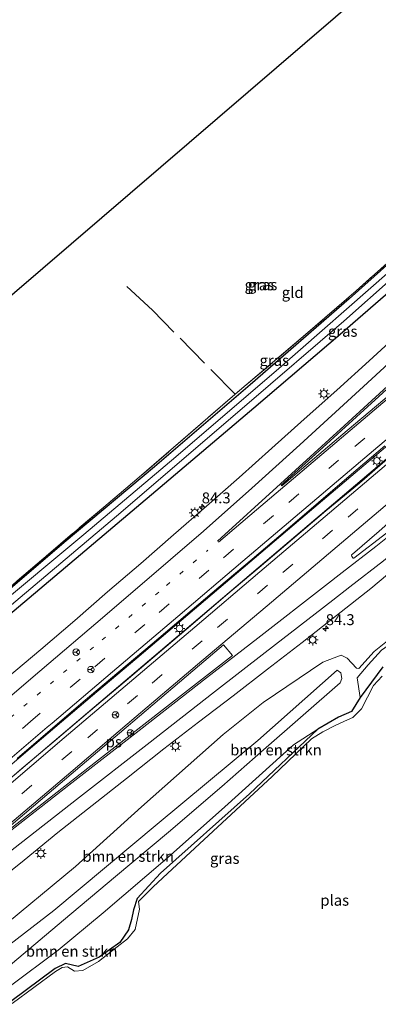
# Model space of a CAD drawing. Units: metres. Extents: x 192217 to 199317, y 493749 to 500001.
# Drawn here: x 197466 to 197548, y 499333 to 499559 of the extents above; entities that cross this region are included whole.
import ezdxf
from ezdxf.enums import TextEntityAlignment as Align

# ---------------------------------------------------------------- set-up
doc = ezdxf.new("R2010")
doc.units = ezdxf.units.M
for name, pattern in [('IE-TERREINAFSCHEIDING', [10, 8, -2]), ('VW-1-3_STREEP', [4, 1, -3]), ('VW-3-9_STREEP', [12, 3, -9])]:
    doc.linetypes.add(name, pattern=pattern)
doc.layers.get('0').update_dxf_attribs({"lineweight": 25})
for name, color, linetype, lineweight in [('B-ME-AM-KILOMETR-S-B1', 7, 'Continuous', 18), ('B-ME-BV-GELEIDECONSTRUCTIE-GELEIDERAIL-L-B1', 213, 'BV-GELEIDERAIL', 18), ('B-ME-GR-BOMENSTRUIKEN-GV-B6', 93, 'Continuous', 18), ('B-ME-GW-KRUINLIJN-L-B1', 93, 'Continuous', 18), ('B-ME-GW-TEENLIJN-L-B1', 93, 'Continuous', 18), ('B-ME-IE-GRASLAND-GV-B6', 93, 'Continuous', 18), ('B-ME-IE-GRONDWERKLIJN-GROND_INGERICHT-GV-B6', 253, 'Continuous', 18), ('B-ME-IE-MEUBILAIR_WEGMEUBILAIR-LICHTMAST-S-B1', 8, 'Continuous', 18), ('B-ME-IE-TERREINAFSCHEIDING-RASTERHEKWERK-L-B1', 8, 'IE-TERREINAFSCHEIDING', 18), ('B-ME-OG-WATER-GV-B6', 153, 'Continuous', 18), ('B-ME-VH-VERH_SOORT-BITUMEN-GV-B6', 8, 'IE-TERREINAFSCHEIDING-NATUURLIJK-HOUTWAL', 18), ('B-ME-VW-MARKERING-13STREEP-045-L-B1', 255, 'VW-1-3_STREEP', 18), ('B-ME-VW-MARKERING-39STREEP-015-L-B1', 255, 'VW-3-9_STREEP', 18), ('B-ME-VW-MARKERING-STREEP-015-L-B1', 7, 'Continuous', 18), ('B-ME-VW-MARKERING-VLAKMARK-GV-B6', 7, 'Continuous', 18), ('B-ME-VW-MEUBILAIR_WEGMEUBILAIR-RONA-S-B1', 8, 'Continuous', 18)]:
    doc.layers.add(name, color=color, linetype=linetype, lineweight=lineweight)
doc.layers.add('B-ME-GW-INSTEEKWATERGANG-L-B1', color=10, linetype='Continuous')
doc.layers.add('B-ME-KG-KADASTRAAL-OPNAMEDTMGRENS-L-B1', color=10, linetype='Continuous')
doc.styles.add('NLCS-ISO', font='NLCS-ISO.TTF')
doc.linetypes.add('BV-GELEIDERAIL', pattern='A,10,-3,[108,NLCS.SHX,S=1,R=0,X=0,Y=0],-3', length=16)
doc.linetypes.add('IE-TERREINAFSCHEIDING-NATUURLIJK-HOUTWAL', pattern='A,7,-1.5,[67,NLCS.SHX,S=0.75,R=45,X=0,Y=0],-1.5,7,-1.5,[70,NLCS.SHX,S=0.75,R=0,X=0,Y=0],-1.5', length=20)

# ---------------------------------------------------------------- blocks, each defined once
blk = doc.blocks.new('wegwijzer')
for q in [(-0.53, -0.53), (0, 0.75), (0.53, -0.53)]:
    blk.add_line((0, 0), q)
blk.add_circle((0, 0), 0.75)
blk = doc.blocks.new('hecto')
for p, q in [((0, 0.625), (-0.625, 0)), ((0, -0.625), (0, 0.625)), ((-0.625, 0), (0.625, 0)), ((0.625, 0), (0, -0.625))]:
    blk.add_line(p, q)
blk = doc.blocks.new('lantaarnpaal')
for p, q in [((-0.75, 0), (-1.25, 0)), ((-0.88, 0.88), (-0.53, 0.53)), ((0, 0.75), (0, 1.25)), ((0.53, 0.53), (0.88, 0.88)), ((0.75, 0), (1.25, 0)), ((-0.53, -0.53), (-0.88, -0.88)), ((0, -0.75), (0, -1.25)), ((0.53, -0.53), (0.88, -0.88))]:
    blk.add_line(p, q)
blk.add_circle((0, 0), 0.75)

msp = doc.modelspace()

# ---------------------------------------------------------------- linework, layer by layer
at = {"layer": 'B-ME-BV-GELEIDECONSTRUCTIE-GELEIDERAIL-L-B1'}
for points in [[(197694.8, 499584.177, 2.657), (197675.686, 499567.792, 2.672), (197666.586, 499560.022, 2.657), (197651.264, 499546.987, 2.675), (197636.115, 499534.071, 2.657), (197619.819, 499520.24, 2.72), (197602.584, 499505.604, 2.738), (197580.223, 499486.537, 2.777), (197551.795, 499462.415, 2.75), (197530.401, 499444.335, 2.741), (197521.225, 499436.524, 2.726), (197510.135, 499427.103, 2.747), (197492.829, 499412.428, 2.738), (197482.689, 499403.85, 2.744), (197469.465, 499392.631, 2.741), (197454.136, 499379.683, 2.747), (197441.929, 499369.34, 2.744), (197428.704, 499358.173, 2.744), (197417.943, 499349.015, 2.699)], [(197419.496, 499347.238, 2.72), (197430.599, 499356.741, 2.693), (197446.927, 499370.565, 2.696), (197463.183, 499384.34, 2.699), (197481.514, 499399.89, 2.699), (197510.942, 499424.88, 2.708), (197522.138, 499434.426, 2.735), (197532.329, 499443.055, 2.762), (197548.572, 499456.824, 2.738), (197563.829, 499469.788, 2.747), (197580.134, 499483.594, 2.792), (197600.405, 499500.794, 2.765), (197623.765, 499520.637, 2.78), (197647.049, 499540.413, 2.753), (197679.75, 499568, 2.723), (197696.578, 499582.146, 2.723)]]:
    msp.add_polyline3d(points, dxfattribs=at)
at = {"layer": 'B-ME-GR-BOMENSTRUIKEN-GV-B6'}
for points in [[(197460.404, 499349.549, 1.331), (197478.769, 499364.7, 1.25), (197493.908, 499378.385, 1.265), (197512.612, 499394.912, 1.247), (197521.802, 499402.257, 1.253), (197535.456, 499411.49, 1.316), (197539.669, 499413.123, 1.283), (197541.014, 499412.41, 1.202), (197543.156, 499410.125, 1.025), (197543.707, 499410.067, 1.073), (197547.247, 499413.943, 1.076), (197551.086, 499417.028, 1.061)], [(197548.933, 499414.278, 1.43), (197545.902, 499410.918, 1.289), (197543.327, 499407.939, 1.28), (197543.997, 499403.371, 0.83), (197542.062, 499400.186, 0.914), (197539.071, 499398.912, 0.914), (197534.361, 499396.178, 0.914), (197528.753, 499392.54, 1.22), (197512.996, 499378.377, 1.22), (197499.832, 499366.668, 1.196), (197485.074, 499354.09, 1.211), (197474.775, 499345.514, 1.016), (197463.591, 499337.076, 1.127)], [(197549.221, 499410.45, 0.839), (197543.997, 499403.371, 0.83), (197543.327, 499407.939, 1.28), (197545.902, 499410.918, 1.289), (197548.933, 499414.278, 1.43)], [(197438.344, 499325.928, 2.777), (197456.919, 499341.581, 2.318), (197473.804, 499354.566, 2.579), (197497.489, 499374.362, 2.624), (197520.56, 499393.515, 2.738), (197538.769, 499409.65, 2.435), (197539.594, 499409.053, 2.474), (197539.857, 499407.788, 2.414), (197539.457, 499406.723, 2.432), (197521.892, 499391.433, 2.588), (197512.292, 499382.979, 2.543), (197500.063, 499372.552, 2.6), (197487.937, 499362.348, 2.465), (197476.044, 499352.375, 2.645), (197461.35, 499340.097, 2.264), (197451.725, 499332.163, 2.408), (197440.894, 499323.047, 2.609), (197438.344, 499325.928, 2.777)], [(197461.35, 499340.097, 2.264), (197476.044, 499352.375, 2.645), (197487.937, 499362.348, 2.465), (197500.063, 499372.552, 2.6), (197512.292, 499382.979, 2.543), (197521.892, 499391.433, 2.588), (197539.457, 499406.723, 2.432), (197539.857, 499407.788, 2.414), (197539.594, 499409.053, 2.474), (197538.769, 499409.65, 2.435), (197520.56, 499393.515, 2.738), (197497.489, 499374.362, 2.624), (197473.804, 499354.566, 2.579), (197456.919, 499341.581, 2.318)], [(197463.591, 499337.076, 1.127), (197474.775, 499345.514, 1.016), (197485.074, 499354.09, 1.211), (197499.832, 499366.668, 1.196), (197512.996, 499378.377, 1.22), (197528.753, 499392.54, 1.22), (197534.361, 499396.178, 0.914), (197518.622, 499381.316, 0.914), (197498.292, 499363.181, 0.914), (197492.938, 499357.309, 0.729), (197492.029, 499354.758, 0.485), (197491.568, 499352.543, 0.485), (197490.891, 499350.171, 0.506), (197488.905, 499347.245, 0.506), (197484.177, 499343.923, 0.587), (197479.376, 499341.748, 0.506), (197476.478, 499342.473, 0.588), (197474.082, 499341.312, 0.506), (197463.957, 499333.742, 0.614)]]:
    msp.add_polyline3d(points, dxfattribs=at)
at = {"layer": 'B-ME-GW-INSTEEKWATERGANG-L-B1'}
for points in [[(197399.963, 499369.297, 0.692), (197413.743, 499380.425, 0.8), (197434.76, 499397.924, 0.722), (197457.309, 499417.151, 0.77), (197476.457, 499433.253, 0.812), (197497.184, 499450.758, 0.83), (197519.68, 499469.742, 0.803), (197539.429, 499486.647, 0.914), (197557.96, 499502.726, 0.983), (197579.721, 499523.174, 0.785), (197596.475, 499539.198, 0.557), (197613.657, 499554.825, 0.623), (197639.277, 499578.711, 0.725), (197649.012, 499588.106, 0.674), (197649.599, 499589.478, 0.674), (197649.351, 499590.646, 0.674), (197648.081, 499591.986, 0.518), (197637.315, 499603.347, 0.359), (197621.288, 499620.157, 0.179), (197615.768, 499625.882, 0.218)], [(197613.344, 499623.801, 0.278), (197627.65, 499608.704, 0.35), (197644.334, 499590.579, 0.32), (197644.495, 499589.451, 0.332), (197643.841, 499588.478, 0.359), (197622.445, 499568.725, 0.365), (197595.651, 499544.084, 0.365), (197571.924, 499522.15, 0.398), (197556.553, 499508.234, 0.47), (197541.529, 499494.728, 0.47), (197518.804, 499475.057, 0.494), (197496.884, 499456.238, 0.506), (197476.189, 499438.9, 0.482), (197452.996, 499419.161, 0.317), (197429.186, 499398.94, 0.344), (197402.379, 499376.364, 0.242), (197397.481, 499372.101, 0.167)], [(197549.221, 499410.45, 0.839), (197543.997, 499403.371, 0.83), (197542.062, 499400.186, 0.914), (197539.071, 499398.912, 0.914), (197534.361, 499396.178, 0.914), (197518.622, 499381.316, 0.914), (197498.292, 499363.181, 0.914), (197492.938, 499357.309, 0.729), (197492.029, 499354.758, 0.485), (197491.568, 499352.543, 0.485), (197490.891, 499350.171, 0.506), (197488.905, 499347.245, 0.506), (197484.177, 499343.923, 0.587), (197479.376, 499341.748, 0.506), (197476.478, 499342.473, 0.588), (197474.082, 499341.312, 0.506), (197463.957, 499333.742, 0.614)]]:
    msp.add_polyline3d(points, dxfattribs=at)
at = {"layer": 'B-ME-GW-KRUINLIJN-L-B1'}
for points in [[(197543.327, 499407.939, 1.28), (197545.902, 499410.918, 1.289), (197548.933, 499414.278, 1.43), (197552.294, 499416.64, 1.415), (197556.299, 499418.842, 1.406), (197561.952, 499420.612, 1.457), (197566.39, 499422.57, 1.463), (197569.467, 499423.824, 1.364)], [(197438.344, 499325.928, 2.777), (197456.919, 499341.581, 2.318), (197473.804, 499354.566, 2.579), (197497.489, 499374.362, 2.624), (197520.56, 499393.515, 2.738), (197538.769, 499409.65, 2.435), (197539.594, 499409.053, 2.474), (197539.857, 499407.788, 2.414), (197539.457, 499406.723, 2.432), (197521.892, 499391.433, 2.588), (197512.292, 499382.979, 2.543), (197500.063, 499372.552, 2.6), (197487.937, 499362.348, 2.465), (197476.044, 499352.375, 2.645), (197461.35, 499340.097, 2.264), (197451.725, 499332.163, 2.408), (197440.894, 499323.047, 2.609)]]:
    msp.add_polyline3d(points, dxfattribs=at)
at = {"layer": 'B-ME-GW-TEENLIJN-L-B1'}
msp.add_line((197543.327, 499407.939, 1.28), (197543.997, 499403.371, 0.83), dxfattribs=at)
msp.add_polyline3d([(197534.361, 499396.178, 0.914), (197528.753, 499392.54, 1.22), (197512.996, 499378.377, 1.22), (197499.832, 499366.668, 1.196), (197485.074, 499354.09, 1.211), (197474.775, 499345.514, 1.016), (197463.591, 499337.076, 1.127), (197449.227, 499325.509, 1.331), (197443.201, 499320.44, 1.295)], dxfattribs=at)
at = {"layer": 'B-ME-IE-GRASLAND-GV-B6'}
for points in [[(197639.277, 499578.711, 0.725), (197613.657, 499554.825, 0.623), (197596.475, 499539.198, 0.557), (197579.721, 499523.174, 0.785), (197557.96, 499502.726, 0.983), (197539.429, 499486.647, 0.914), (197519.68, 499469.742, 0.803), (197497.184, 499450.758, 0.83), (197476.457, 499433.253, 0.812), (197457.309, 499417.151, 0.77), (197434.76, 499397.924, 0.722), (197413.743, 499380.425, 0.8), (197399.963, 499369.297, 0.692), (197399.082, 499370.292, -0.51)], [(197407.5101, 499360.7689, 1.8097), (197399.963, 499369.297, 0.692), (197413.743, 499380.425, 0.8), (197434.76, 499397.924, 0.722), (197457.309, 499417.151, 0.77), (197476.457, 499433.253, 0.812), (197497.184, 499450.758, 0.83), (197519.68, 499469.742, 0.803), (197539.429, 499486.647, 0.914), (197557.96, 499502.726, 0.983), (197579.721, 499523.174, 0.785), (197596.475, 499539.198, 0.557), (197613.657, 499554.825, 0.623), (197639.277, 499578.711, 0.725)], [(197399.082, 499370.292, -0.51), (197414.153, 499382.596, -0.51), (197436.294, 499401.077, -0.51), (197462.615, 499423.376, -0.51), (197488.171, 499444.945, -0.51), (197518.053, 499470.516, -0.51), (197540.323, 499489.62, -0.51), (197551.849, 499499.894, -0.51), (197557.762, 499505.323, -0.51), (197579.449, 499525.205, -0.51), (197603.596, 499547.575, -0.51), (197629.421, 499571.464, -0.51)], [(197450.139, 499417.081, 0.392), (197471.491, 499435.355, 0.617), (197493.392, 499453.865, 0.629), (197515.333, 499472.849, 0.602), (197515.382, 499472.89, 0.479), (197531.536, 499486.567, 0.671), (197543.08, 499496.58, 0.599), (197554.397, 499506.675, 0.668), (197565.917, 499517.283, 0.566), (197589.415, 499538.747, 0.518), (197605.893, 499553.882, 0.335), (197624.651, 499571.181, 0.476)], [(197622.445, 499568.725, 0.365), (197595.651, 499544.084, 0.365), (197571.924, 499522.15, 0.398), (197556.553, 499508.234, 0.47), (197541.529, 499494.728, 0.47), (197518.804, 499475.057, 0.494), (197496.884, 499456.238, 0.506), (197476.189, 499438.9, 0.482), (197452.996, 499419.161, 0.317)], [(197452.996, 499419.161, 0.317), (197476.189, 499438.9, 0.482), (197496.884, 499456.238, 0.506), (197518.804, 499475.057, 0.494), (197541.529, 499494.728, 0.47), (197556.553, 499508.234, 0.47), (197571.924, 499522.15, 0.398), (197595.651, 499544.084, 0.365), (197622.445, 499568.725, 0.365)], [(197622.939, 499567.325, -0.51), (197601.923, 499548.081, -0.51), (197573.96, 499522.261, -0.51), (197559.583, 499508.893, -0.51), (197550.861, 499501.06, -0.51), (197525.36, 499478.792, -0.51), (197501.783, 499458.541, -0.51), (197480.648, 499440.751, -0.51), (197459.434, 499423.115, -0.51)], [(197636.48, 499562.63, 1.592), (197621.452, 499549.093, 1.634), (197607.753, 499536.653, 1.628), (197600.9058, 499530.7164, 1.7281), (197593.5158, 499523.6201, 1.7894), (197586.1326, 499516.8753, 1.7868), (197578.7406, 499510.1407, 1.8156), (197571.2516, 499503.5118, 1.7763), (197556.4922, 499490.0155, 1.837), (197550.7034, 499484.7781, 1.8206), (197546.0801, 499480.5627, 1.8202), (197538.7055, 499473.8083, 1.828), (197531.2115, 499467.1861, 1.8385), (197523.7618, 499460.5154, 1.8259), (197516.3256, 499453.829, 1.839), (197508.8104, 499447.2339, 1.839), (197501.2627, 499440.673, 1.8128), (197493.736, 499434.0894, 1.8337), (197486.1032, 499427.6284, 1.8023), (197478.5948, 499421.0226, 1.8076), (197470.7907, 499414.4348, 1.7993), (197463.1804, 499407.9478, 1.7862)], [(197465.3659, 499389.4272, 2.1136), (197472.9882, 499395.9002, 2.1083), (197480.5548, 499402.439, 2.1319), (197488.7246, 499409.2744, 2.1258), (197496.3618, 499415.7305, 2.118), (197503.9804, 499422.2075, 2.1232), (197511.6099, 499428.6715, 2.1284), (197519.2539, 499435.1191, 2.1226), (197526.9081, 499441.5547, 2.1132), (197534.4911, 499448.0746, 2.1394), (197542.0793, 499454.5874, 2.1524), (197549.7097, 499461.0515, 2.1498)], [(197551.4225, 499459.0611, 2.0047), (197543.8699, 499452.5064, 2.0204), (197536.1335, 499446.1674, 2.0021), (197520.8878, 499433.2234, 1.9827), (197513.2377, 499426.7823, 1.9833), (197505.631, 499420.2914, 1.9676), (197498.0276, 499413.7964, 1.9781), (197490.408, 499407.3194, 1.9755), (197481.7462, 499400.0187, 1.9787), (197474.1131, 499393.5582, 1.9813), (197466.4525, 499387.1301, 1.9656), (197458.8583, 499380.6237, 1.9708)], [(197561.9292, 499450.6537, 1.6159), (197557.9174, 499447.4081, 1.6333), (197550.1582, 499441.0993, 1.5817), (197542.6032, 499435.3169, 1.6574), (197542.4051, 499435.3201, 1.6764), (197542.1537, 499435.6766, 1.7005), (197542.0806, 499436.0666, 1.7162), (197542.2623, 499436.2663, 1.7276), (197548.3679, 499441.547, 1.7492), (197555.8826, 499448.1463, 1.778), (197560.6606, 499452.0991, 1.6634), (197561.9292, 499450.6537, 1.6159)], [(197459.1575, 499359.895, 1.6394), (197466.9763, 499366.1282, 1.6158), (197474.7291, 499372.4447, 1.642), (197482.556, 499378.6693, 1.6629), (197490.4215, 499384.8448, 1.6341), (197499.0214, 499391.6309, 1.6301), (197506.9309, 499397.7498, 1.6353), (197514.8921, 499403.8019, 1.5882), (197522.8048, 499409.9166, 1.5751), (197530.7143, 499416.0349, 1.5646), (197538.5755, 499422.2253, 1.5646), (197546.4598, 499428.3772, 1.4678), (197554.137, 499434.7891, 1.4443)], [(197551.086, 499417.028, 1.061), (197547.247, 499413.943, 1.076), (197543.707, 499410.067, 1.073), (197543.156, 499410.125, 1.025), (197541.014, 499412.41, 1.202), (197539.669, 499413.123, 1.283), (197535.456, 499411.49, 1.316), (197521.802, 499402.257, 1.253), (197512.612, 499394.912, 1.247), (197493.908, 499378.385, 1.265), (197478.769, 499364.7, 1.25), (197460.404, 499349.549, 1.331)], [(197463.957, 499333.742, 0.614), (197474.082, 499341.312, 0.506), (197476.478, 499342.473, 0.588), (197479.376, 499341.748, 0.506), (197484.177, 499343.923, 0.587), (197488.905, 499347.245, 0.506), (197490.891, 499350.171, 0.506), (197491.568, 499352.543, 0.485), (197492.029, 499354.758, 0.485), (197492.938, 499357.309, 0.729), (197498.292, 499363.181, 0.914), (197518.622, 499381.316, 0.914), (197534.361, 499396.178, 0.914), (197539.071, 499398.912, 0.914), (197542.062, 499400.186, 0.914), (197543.997, 499403.371, 0.83), (197549.221, 499410.45, 0.839)], [(197549.043, 499408.304, 0.446), (197547.127, 499406.146, 0.446), (197544.336, 499400.796, 0.446), (197542.374, 499398.821, 0.446), (197540.447, 499397.961, 0.446), (197538.288, 499397.001, 0.446), (197535.469, 499395.529, 0.446), (197532.909, 499393.953, 0.446), (197523.846, 499385.291, 0.446), (197500.939, 499364.037, 0.446), (197496.592, 499360, 0.446), (197493.208, 499356.672, 0.446), (197493.448, 499354.881, 0.446), (197492.431, 499350.236, 0.446), (197490.681, 499348.08, 0.446), (197488.355, 499346.281, 0.446), (197484.006, 499342.893, 0.446), (197480.473, 499340.825, 0.446), (197478.532, 499340.718, 0.446), (197476.968, 499341.706, 0.446), (197475.687, 499341.54, 0.446), (197474.219, 499340.586, 0.446), (197464.247, 499333.259, 0.446)]]:
    msp.add_polyline3d(points, dxfattribs=at)
at = {"layer": 'B-ME-IE-GRONDWERKLIJN-GROND_INGERICHT-GV-B6'}
msp.add_polyline3d([(197611.944, 499622.6, 0.425), (197635.706, 499596.595, 0.359), (197643.166, 499588.773, 0.632), (197624.651, 499571.181, 0.476), (197605.893, 499553.882, 0.335), (197589.415, 499538.747, 0.518), (197565.917, 499517.283, 0.566), (197554.397, 499506.675, 0.668), (197543.08, 499496.58, 0.599), (197531.536, 499486.567, 0.671), (197515.382, 499472.89, 0.479), (197515.333, 499472.849, 0.602), (197493.392, 499453.865, 0.629), (197471.491, 499435.355, 0.617), (197450.139, 499417.081, 0.392), (197433.06, 499402.645, 0.527), (197413.299, 499385.861, 0.452), (197397.328, 499372.274, 0.23), (197364.074, 499409.85, 0.233), (197611.944, 499622.6, 0.425)], dxfattribs=at)
at = {"layer": 'B-ME-IE-TERREINAFSCHEIDING-RASTERHEKWERK-L-B1'}
for points in [[(197611.944, 499622.6, 0.425), (197635.706, 499596.595, 0.359), (197643.166, 499588.773, 0.632), (197624.651, 499571.181, 0.476), (197605.893, 499553.882, 0.335), (197589.415, 499538.747, 0.518), (197565.917, 499517.283, 0.566), (197554.397, 499506.675, 0.668), (197543.08, 499496.58, 0.599), (197531.536, 499486.567, 0.671), (197515.382, 499472.89, 0.479), (197515.333, 499472.849, 0.602), (197493.392, 499453.865, 0.629), (197471.491, 499435.355, 0.617), (197450.139, 499417.081, 0.392), (197433.06, 499402.645, 0.527), (197413.299, 499385.861, 0.452), (197397.328, 499372.274, 0.23)], [(197515.382, 499472.89, 0.479), (197496.424, 499492.143, 0.509), (197490.212, 499497.852, 0.425)]]:
    msp.add_polyline3d(points, dxfattribs=at)
at = {"layer": 'B-ME-KG-KADASTRAAL-OPNAMEDTMGRENS-L-B1'}
msp.add_polyline3d([(197364.074, 499409.85, 0.233), (197611.944, 499622.6, 0.425), (197613.344, 499623.801, 0.278), (197614.208, 499624.542, -0.51), (197615.001, 499625.223, -0.51), (197615.768, 499625.882, 0.218), (197617.513, 499627.38, 0.389), (197579.056, 499668.746, 0.725), (197576.483, 499671.514, 0.611), (197525.207, 499726.668, 0.671), (197522.65, 499729.419, 0.626), (197458.327, 499798.608, 0.203), (197472.518, 499813.078, 0.644), (197473.077, 499813.648, 0.284), (197475.367, 499815.983, 0.284), (197475.865, 499816.49, 1.034), (197479.613, 499820.312, 1.136), (197482.262, 499823.013, 1.221), (197483.316, 499824.088, 1.064)], dxfattribs=at)
at = {"layer": 'B-ME-OG-WATER-GV-B6'}
for points in [[(197629.421, 499571.464, -0.51), (197603.596, 499547.575, -0.51), (197579.449, 499525.205, -0.51), (197557.762, 499505.323, -0.51), (197551.849, 499499.894, -0.51), (197540.323, 499489.62, -0.51), (197518.053, 499470.516, -0.51), (197488.171, 499444.945, -0.51), (197462.615, 499423.376, -0.51)], [(197459.434, 499423.115, -0.51), (197480.648, 499440.751, -0.51), (197501.783, 499458.541, -0.51), (197525.36, 499478.792, -0.51), (197550.861, 499501.06, -0.51), (197559.583, 499508.893, -0.51), (197573.96, 499522.261, -0.51), (197601.923, 499548.081, -0.51), (197622.939, 499567.325, -0.51)], [(197464.247, 499333.259, 0.446), (197474.219, 499340.586, 0.446), (197475.687, 499341.54, 0.446), (197476.968, 499341.706, 0.446), (197478.532, 499340.718, 0.446), (197480.473, 499340.825, 0.446), (197484.006, 499342.893, 0.446), (197488.355, 499346.281, 0.446), (197490.681, 499348.08, 0.446), (197492.431, 499350.236, 0.446), (197493.448, 499354.881, 0.446), (197493.208, 499356.672, 0.446), (197496.592, 499360, 0.446), (197500.939, 499364.037, 0.446), (197523.846, 499385.291, 0.446), (197532.909, 499393.953, 0.446), (197535.469, 499395.529, 0.446), (197538.288, 499397.001, 0.446), (197540.447, 499397.961, 0.446), (197542.374, 499398.821, 0.446), (197544.336, 499400.796, 0.446), (197547.127, 499406.146, 0.446), (197549.043, 499408.304, 0.446)]]:
    msp.add_polyline3d(points, dxfattribs=at)
at = {"layer": 'B-ME-VH-VERH_SOORT-BITUMEN-GV-B6'}
for points in [[(197463.1804, 499407.9478, 1.7862), (197470.7907, 499414.4348, 1.7993), (197478.5948, 499421.0226, 1.8076), (197486.1032, 499427.6284, 1.8023), (197493.736, 499434.0894, 1.8337), (197501.2627, 499440.673, 1.8128), (197508.8104, 499447.2339, 1.839), (197516.3256, 499453.829, 1.839), (197523.7618, 499460.5154, 1.8259), (197531.2115, 499467.1861, 1.8385), (197538.7055, 499473.8083, 1.828), (197546.0801, 499480.5627, 1.8202), (197550.7034, 499484.7781, 1.8206), (197556.4922, 499490.0155, 1.837), (197571.2516, 499503.5118, 1.7763), (197578.7406, 499510.1407, 1.8156), (197586.1326, 499516.8753, 1.7868), (197593.5158, 499523.6201, 1.7894), (197600.9058, 499530.7164, 1.7281), (197607.753, 499536.653, 1.628), (197621.452, 499549.093, 1.634), (197636.48, 499562.63, 1.592)], [(197549.7097, 499461.0515, 2.1498), (197542.0793, 499454.5874, 2.1524), (197534.4911, 499448.0746, 2.1394), (197526.9081, 499441.5547, 2.1132), (197519.2539, 499435.1191, 2.1226), (197511.6099, 499428.6715, 2.1284), (197503.9804, 499422.2075, 2.1232), (197496.3618, 499415.7305, 2.118), (197488.7246, 499409.2744, 2.1258), (197480.5548, 499402.439, 2.1319), (197472.9882, 499395.9002, 2.1083), (197465.3659, 499389.4272, 2.1136)], [(197458.8583, 499380.6237, 1.9708), (197466.4525, 499387.1301, 1.9656), (197474.1131, 499393.5582, 1.9813), (197481.7462, 499400.0187, 1.9787), (197490.408, 499407.3194, 1.9755), (197498.0276, 499413.7964, 1.9781), (197505.631, 499420.2914, 1.9676), (197513.2377, 499426.7823, 1.9833), (197520.8878, 499433.2234, 1.9827), (197536.1335, 499446.1674, 2.0021), (197543.8699, 499452.5064, 2.0204), (197551.4225, 499459.0611, 2.0047)], [(197548.3679, 499441.547, 1.7492), (197542.2623, 499436.2663, 1.7276), (197542.0806, 499436.0666, 1.7162), (197542.1537, 499435.6766, 1.7005), (197542.4051, 499435.3201, 1.6764), (197542.6032, 499435.3169, 1.6574), (197550.1582, 499441.0993, 1.5817)], [(197554.137, 499434.7891, 1.4443), (197546.4598, 499428.3772, 1.4678), (197538.5755, 499422.2253, 1.5646), (197530.7143, 499416.0349, 1.5646), (197522.8048, 499409.9166, 1.5751), (197514.8921, 499403.8019, 1.5882), (197506.9309, 499397.7498, 1.6353), (197499.0214, 499391.6309, 1.6301), (197490.4215, 499384.8448, 1.6341), (197482.556, 499378.6693, 1.6629), (197474.7291, 499372.4447, 1.642), (197466.9763, 499366.1282, 1.6158), (197459.1575, 499359.895, 1.6394)]]:
    msp.add_polyline3d(points, dxfattribs=at)
at = {"layer": 'B-ME-VW-MARKERING-13STREEP-045-L-B1'}
msp.add_polyline3d([(197412.4541, 499355.1826, 2.0089), (197424.8787, 499365.7047, 2.0137), (197439.5656, 499378.1566, 2.0259), (197454.7408, 499391.04, 2.0069), (197469.9468, 499403.9427, 2.0153), (197484.8628, 499416.5876, 2.0172), (197499.6378, 499429.102, 2.0119), (197509.1127, 499437.1448, 2.0302)], dxfattribs=at)
at = {"layer": 'B-ME-VW-MARKERING-39STREEP-015-L-B1'}
for points in [[(197414.856, 499352.4686, 2.0766), (197427.7237, 499363.363, 2.0874), (197442.5051, 499375.8895, 2.0996), (197457.434, 499388.5666, 2.086), (197468.4161, 499397.8929, 2.0709), (197483.2217, 499410.4619, 2.0865), (197497.9315, 499422.8936, 2.0888), (197512.7022, 499435.4176, 2.0987), (197527.6538, 499448.0978, 2.1049), (197542.7793, 499460.9024, 2.1151), (197557.9002, 499473.6863, 2.1145), (197572.6984, 499486.2399, 2.1276), (197587.3377, 499498.6902, 2.1169), (197602.136, 499511.2759, 2.1181), (197617.0557, 499523.9868, 2.09), (197632.0846, 499536.7823, 2.0686), (197646.8715, 499549.366, 2.05), (197661.6848, 499561.9584, 2.0425), (197676.5997, 499574.6532, 2.0605), (197691.8189, 499587.5741, 2.0305)], [(197422.4117, 499343.9314, 1.9421), (197436.8577, 499356.2077, 1.9609), (197451.634, 499368.7361, 1.971), (197466.4677, 499381.3423, 1.9573), (197481.5606, 499394.1549, 1.9656), (197496.3211, 499406.7064, 1.9643), (197511.3484, 499419.4248, 1.9626), (197526.2731, 499432.0432, 1.9598), (197541.2442, 499444.7131, 1.9668), (197556.447, 499457.5858, 1.9771), (197571.3203, 499470.2145, 1.9976), (197586.0217, 499482.6855, 1.9993), (197601.013, 499495.3941, 2.0012), (197615.9981, 499508.0862, 2.002), (197631.0787, 499520.8981, 2.0018), (197646.0585, 499533.6008, 2.0085), (197660.8027, 499546.0774, 2.0094), (197675.7308, 499558.7007, 2.0247), (197683.3072, 499565.0962, 1.9975), (197699.5432, 499578.8119, 1.9782)]]:
    msp.add_polyline3d(points, dxfattribs=at)
at = {"layer": 'B-ME-VW-MARKERING-STREEP-015-L-B1'}
for points in [[(197689.4968, 499590.2083, 1.9637), (197677.3627, 499579.9028, 1.9823), (197662.3495, 499567.1493, 1.9768), (197647.3837, 499554.4, 1.9809), (197632.4094, 499541.6564, 1.9996), (197617.473, 499528.9375, 2.0239), (197602.5097, 499516.2032, 2.0454), (197587.6212, 499503.5261, 2.0495), (197572.709, 499490.8396, 2.0657), (197561.4891, 499481.3204, 2.0692), (197550.1898, 499471.7605, 2.0422), (197535.2346, 499459.106, 2.0483), (197520.2484, 499446.3915, 2.035), (197511.5221, 499439.0146, 2.0337)], [(197694.1294, 499584.9532, 2.1065), (197681.8853, 499574.5742, 2.1345), (197678.0873, 499571.3357, 2.1431), (197666.7799, 499561.7265, 2.1139), (197651.809, 499548.9928, 2.1249), (197636.7808, 499536.1859, 2.1336), (197621.8457, 499523.4833, 2.1561), (197606.9092, 499510.7565, 2.1882), (197592.0096, 499498.0774, 2.2), (197577.0948, 499485.3876, 2.2007), (197562.1421, 499472.7066, 2.1965), (197547.113, 499459.9848, 2.1865), (197532.1412, 499447.3062, 2.1843), (197517.1561, 499434.6125, 2.164), (197502.2155, 499421.9416, 2.167), (197487.2736, 499409.319, 2.1667), (197473.4347, 499397.5493, 2.1581), (197472.2771, 499396.6003, 2.1539), (197459.9125, 499386.0934, 2.162), (197444.8891, 499373.3385, 2.1675), (197429.9576, 499360.6914, 2.1594), (197417.1719, 499349.8524, 2.1433)], [(197420.1027, 499346.54, 2.023), (197433.9967, 499358.3349, 2.0196), (197446.3558, 499368.7924, 2.0218), (197461.2466, 499381.4697, 2.022), (197476.1873, 499394.14, 2.0422), (197491.1364, 499406.857, 2.0313), (197506.1096, 499419.534, 2.0328), (197521.0329, 499432.1743, 2.0433), (197536.0323, 499444.8743, 2.0573), (197551.0801, 499457.5961, 2.0566), (197566.0358, 499470.2822, 2.0757), (197570.9405, 499474.4629, 2.0775), (197586.0599, 499487.2781, 2.0736), (197600.9787, 499499.9281, 2.0812), (197616.0487, 499512.6916, 2.0855), (197631.1643, 499525.5431, 2.0814), (197646.1973, 499538.2607, 2.0809), (197658.4048, 499548.6054, 2.0811), (197673.3646, 499561.2632, 2.0932), (197688.3529, 499573.8937, 2.0727), (197697.2449, 499581.4191, 2.0569)], [(197701.8642, 499576.179, 1.905), (197687.664, 499564.1765, 1.9309), (197672.7281, 499551.5463, 1.9484), (197657.7256, 499538.8703, 1.9449), (197642.6369, 499526.0916, 1.9305), (197627.5605, 499513.2876, 1.9281), (197612.6316, 499500.637, 1.9205), (197597.6507, 499487.9759, 1.9245), (197582.6834, 499475.2629, 1.9187), (197567.698, 499462.5072, 1.9242), (197552.7751, 499449.8666, 1.8995), (197537.7509, 499437.1542, 1.888), (197522.7119, 499424.4324, 1.8847), (197507.714, 499411.7703, 1.8964), (197492.7065, 499399.0271, 1.8916), (197477.7224, 499386.2875, 1.8896), (197462.7489, 499373.5939, 1.893), (197447.9121, 499360.994, 1.8948), (197442.5958, 499356.5054, 1.8952)], [(197706.7192, 499570.6717, 1.7544), (197694.9521, 499560.6864, 1.7706), (197680.0194, 499548.0159, 1.8026), (197665.0474, 499535.2884, 1.814), (197650.0587, 499522.5757, 1.7828), (197635.004, 499509.8257, 1.7624), (197619.9771, 499497.1646, 1.7547), (197604.6475, 499484.4222, 1.7165), (197589.5388, 499471.9097, 1.6893), (197574.3611, 499459.5071, 1.6815), (197559.1424, 499447.1994, 1.6555), (197551.4486, 499441.0399, 1.6374), (197547.5899, 499437.992, 1.646), (197539.9335, 499432.049, 1.7463), (197536.0529, 499429.0561, 1.7725), (197520.5713, 499417.0325, 1.7975), (197508.8253, 499407.9115, 1.8269), (197493.3524, 499395.8759, 1.8322), (197477.941, 499383.839, 1.8514), (197462.498, 499371.7686, 1.8632), (197447.0499, 499359.6995, 1.8854), (197442.7574, 499356.3314, 1.8893)], [(197685.5179, 499547.8713, 1.7877), (197670.5655, 499535.1558, 1.7757), (197655.6048, 499522.461, 1.7434), (197640.7187, 499509.8601, 1.7115), (197625.611, 499497.1136, 1.6931), (197610.529, 499484.5286, 1.6438), (197595.2971, 499471.911, 1.6157), (197580.15, 499459.4747, 1.5956), (197564.7327, 499446.9974, 1.5794), (197549.4091, 499434.7146, 1.5966), (197541.681, 499428.7272, 1.6834), (197537.7466, 499425.6831, 1.7076), (197522.2582, 499413.6913, 1.7227), (197510.6425, 499404.6889, 1.7591), (197495.1658, 499392.6408, 1.7687), (197479.6951, 499380.5663, 1.7789), (197464.2275, 499368.4799, 1.795), (197448.834, 499356.3974, 1.8089), (197444.9705, 499353.2743, 1.8078), (197437.453, 499346.9492, 1.8032), (197427.3325, 499338.3709, 1.8045)], [(197603.1489, 499528.4418, 1.8289), (197599.533, 499525.1405, 1.8889), (197595.9798, 499521.8894, 1.913), (197581.5225, 499508.5869, 1.9206), (197567.113, 499495.223, 1.955), (197556.2869, 499485.2182, 1.9804), (197544.814, 499474.6906, 1.9428), (197530.1684, 499461.3018, 1.9651), (197519.1961, 499451.3595, 1.9566), (197508.1105, 499441.5018, 1.9649), (197500.5427, 499435.0016, 1.9431), (197485.5141, 499422.136, 1.9613), (197470.6145, 499409.437, 1.9543), (197455.6501, 499396.7444, 1.9448), (197440.7086, 499384.0585, 1.958), (197425.6816, 499371.3074, 1.9524), (197409.97, 499357.9895, 1.9495)], [(197511.3515, 499439.1852, 2.0304), (197525.801, 499452.3496, 2.0185), (197540.3537, 499465.6286, 2.0124), (197554.8301, 499478.8439, 2.005), (197562.1317, 499485.5847, 2.03), (197579.4, 499501.5503, 1.9979)]]:
    msp.add_polyline3d(points, dxfattribs=at)
at = {"layer": 'B-ME-VW-MARKERING-VLAKMARK-GV-B6'}
for points in [[(197579.2892, 499496.9614, 2.0513), (197578.2229, 499496.0621, 2.0507), (197567.0276, 499486.5394, 2.0631), (197555.9282, 499477.1376, 2.0378), (197541.0901, 499464.5686, 2.0343), (197526.0872, 499451.879, 2.0277), (197525.938, 499452.0283, 2.024), (197533.8209, 499459.1761, 2.0305), (197548.3005, 499472.3419, 2.0119), (197559.198, 499482.3217, 2.0293), (197570.0696, 499492.3656, 2.0244), (197577.3026, 499499.1357, 2.0053), (197579.2892, 499496.9614, 2.0513)], [(197491.9361, 499397.8491, 1.8833), (197507.1943, 499410.7792, 1.8865), (197512.7296, 499415.4699, 1.8834), (197514.7701, 499413.062, 1.8223), (197499.6436, 499401.2371, 1.832), (197484.0729, 499389.1064, 1.8541), (197468.5786, 499377.0228, 1.8611), (197457.8561, 499368.673, 1.8806), (197457.7349, 499368.8556, 1.8862), (197472.7262, 499381.5493, 1.8792), (197491.3407, 499397.3438, 1.885), (197491.9361, 499397.8491, 1.8833)]]:
    msp.add_polyline3d(points, dxfattribs=at)

# ---------------------------------------------------------------- block references
at = {"layer": 'B-ME-AM-KILOMETR-S-B1', "rotation": 90}
for p in [(197507.7138, 499447.1061, 1.8207), (197536.1312, 499419.2035, 1.5986)]:
    msp.add_blockref('hecto', p, dxfattribs=at)
at = {"layer": 'B-ME-IE-MEUBILAIR_WEGMEUBILAIR-LICHTMAST-S-B1', "rotation": 90}
for p in [(197535.7271, 499472.9963, 1.59), (197547.882, 499457.646, 2.063), (197506.1058, 499445.7219, 1.69), (197502.606, 499419.24, 1.997), (197533.143, 499416.601, 1.568), (197501.711, 499392.254, 1.556), (197470.82, 499367.656, 1.61)]:
    msp.add_blockref('lantaarnpaal', p, dxfattribs=at)
at = {"layer": 'B-ME-VW-MEUBILAIR_WEGMEUBILAIR-RONA-S-B1', "rotation": 90}
for p in [(197478.918, 499413.802, 13.248), (197482.313, 499409.786, 13.001), (197487.947, 499399.401, 12.071), (197491.343, 499395.275, 13.24)]:
    msp.add_blockref('wegwijzer', p, dxfattribs=at)

# ---------------------------------------------------------------- texts
at = {"layer": 'B-ME-AM-KILOMETR-S-B1', "ltscale": 0.2, "style": 'NLCS-ISO'}
for p in [(197507.7138, 499447.1061, 1.8207), (197536.1312, 499419.2035, 1.5986)]:
    msp.add_text('84.3', height=2.5, dxfattribs=at).set_placement(p, align=Align.BOTTOM_LEFT)
at = {"layer": 'B-ME-GR-BOMENSTRUIKEN-GV-B6', "ltscale": 0.2, "style": 'NLCS-ISO'}
for p in [(197524.7319, 499391.3868), (197490.8519, 499367.0049), (197477.8876, 499345.2593)]:
    msp.add_text('bmn en strkn', height=2.5, dxfattribs=at).set_placement(p, align=Align.MIDDLE_CENTER)
at = {"layer": 'B-ME-IE-GRASLAND-GV-B6', "ltscale": 0.2, "style": 'NLCS-ISO'}
for p in [(197520.9115, 499497.951), (197521.676, 499497.982), (197540.0295, 499487.3164), (197524.3405, 499480.6415), (197512.984, 499366.528)]:
    msp.add_text('gras', height=2.5, dxfattribs=at).set_placement(p, align=Align.MIDDLE_CENTER)
at = {"layer": 'B-ME-IE-GRONDWERKLIJN-GROND_INGERICHT-GV-B6', "ltscale": 0.2, "style": 'NLCS-ISO'}
msp.add_text('gld', height=2.5, dxfattribs=at).set_placement((197528.5573, 499496.2077), align=Align.MIDDLE_CENTER)
at = {"layer": 'B-ME-OG-WATER-GV-B6', "ltscale": 0.2, "style": 'NLCS-ISO'}
msp.add_text('plas', height=2.5, dxfattribs=at).set_placement((197538.1977, 499356.9404), align=Align.MIDDLE_CENTER)
at = {"layer": 'B-ME-VW-MARKERING-VLAKMARK-GV-B6', "ltscale": 0.2, "style": 'NLCS-ISO'}
msp.add_text('ps', height=2.5, dxfattribs=at).set_placement((197487.5433, 499393.2331), align=Align.MIDDLE_CENTER)

doc.saveas('drawing.dxf')
